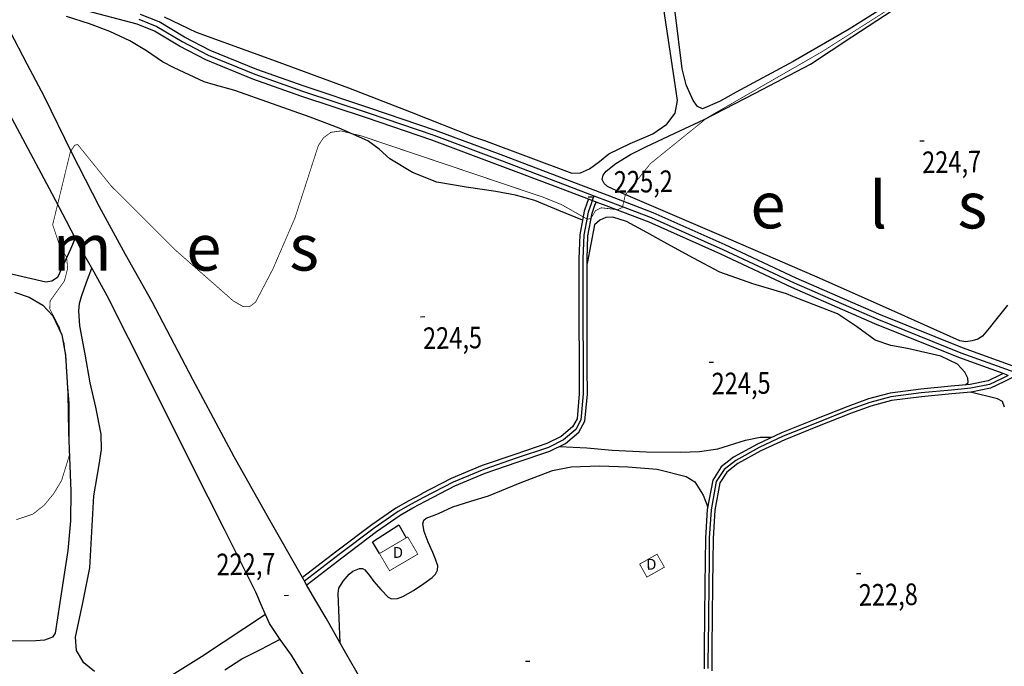
# Model space of a CAD drawing. Units: millimetres. Extents: x 438 to 9563, y 15 to 2893.
# Drawn here: x 3064 to 3292, y 1621 to 1771 of the extents above; entities that cross this region are included whole.
import ezdxf
from ezdxf.enums import TextEntityAlignment as Align

# ---------------------------------------------------------------- set-up
doc = ezdxf.new("R2010")
doc.units = ezdxf.units.MM
doc.linetypes.add('DASHDOT', pattern=[10, 5, -2.5, 0, -2.5])
doc.linetypes.add('DOT', pattern=[2.5, 0, -2.5])
for name, color, linetype in [('24', 7, 'Continuous'), ('28', 7, 'Continuous'), ('41', 7, 'Continuous'), ('43', 7, 'Continuous'), ('45', 7, 'Continuous'), ('47', 7, 'Continuous'), ('51', 7, 'Continuous'), ('56', 7, 'Continuous'), ('58', 7, 'Continuous'), ('62', 7, 'Continuous'), ('8', 7, 'Continuous'), ('9', 7, 'Continuous')]:
    doc.layers.add(name, color=color, linetype=linetype)
doc.styles.add('119', font='eur', dxfattribs={"height": 0.2})
doc.styles.add('34', font='rom', dxfattribs={"height": 0.2})

# ---------------------------------------------------------------- blocks, each defined once
blk = doc.blocks.new('COTA')
at = {"layer": '8', "color": 46, "linetype": 'Continuous'}
blk.add_line((-0.5, 0), (0.5, 0), dxfattribs=at)

msp = doc.modelspace()

# ---------------------------------------------------------------- linework, layer by layer
at = {"layer": '24', "color": 130, "linetype": 'Continuous', "const_width": 0.175}
for points, elevation in [([(3147.11, 1647.29), (3153.25, 1650.89), (3153.65, 1651.12), (3155.98, 1647.15), (3149.44, 1643.32), (3147.11, 1647.29)], 224.74), ([(3208.93, 1641.85), (3212.97, 1644.14), (3211.27, 1647.13), (3207.24, 1644.85), (3208.93, 1641.85)], 225.2)]:
    msp.add_lwpolyline(points, dxfattribs=dict(at, elevation=elevation))
at = {"layer": '28', "color": 137, "linetype": 'Continuous'}
msp.add_polyline3d([(3147.11, 1647.29, 223.7), (3145.48, 1649.97, 224.15), (3151.56, 1653.9, 224.1), (3153.25, 1650.89, 224.1)], dxfattribs=at)
at = {"layer": '41', "color": 168, "linetype": 'Continuous'}
for points in [[(3292.44, 1688.42, 224.06), (3291.28, 1688.83, 224.1), (3281.05, 1692.54, 224.48), (3261.62, 1700.35, 224.7), (3242.45, 1708.71, 224.76), (3225.99, 1716.43, 224.71), (3209.44, 1723.77, 224.78), (3199.53, 1727.56, 225.12), (3197.17, 1728.46, 225.22), (3196.28, 1728.8, 225.26), (3195.41, 1729.12, 225.29), (3189.58, 1731.33, 225.52), (3174.43, 1737.07, 225.85), (3159.25, 1742.73, 226.19), (3144.12, 1747.9, 226.61), (3128.91, 1752.92, 226.87), (3117.88, 1756.84, 226.87), (3106.99, 1761.26, 226.87), (3100.92, 1764.48, 226.87), (3095.12, 1767.9, 226.87), (3091.12, 1769.5, 226.87), (3077.92, 1772.97, 226.85)], [(3309.27, 1685.28, 223.48), (3297.35, 1689.18, 223.91), (3293.54, 1690.55, 224.05), (3281.9, 1694.77, 224.48), (3262.55, 1702.56, 224.7), (3243.43, 1710.91, 224.76), (3226.99, 1718.61, 224.71), (3210.35, 1725.99, 224.78), (3200.39, 1729.81, 225.12), (3190.43, 1733.58, 225.52), (3175.27, 1739.32, 225.85), (3160.06, 1744.99, 226.19), (3144.89, 1750.17, 226.61), (3129.7, 1755.19, 226.87), (3118.74, 1759.08, 226.87), (3108, 1763.43, 226.87), (3102.09, 1766.56, 226.87), (3096.18, 1770.06, 226.87), (3091.87, 1771.79, 226.87)]]:
    msp.add_polyline3d(points, dxfattribs=at)
at = {"layer": '43', "color": 170, "linetype": 'Continuous'}
for points in [[(3091.5, 1770.65, 226.87), (3095.65, 1768.98, 226.87), (3101.5, 1765.53, 226.87), (3107.49, 1762.34, 226.87), (3118.32, 1757.97, 226.87), (3129.31, 1754.06, 226.87), (3144.5, 1749.04, 226.61), (3159.65, 1743.86, 226.19), (3174.85, 1738.2, 225.85), (3190.01, 1732.45, 225.52), (3196.68, 1729.92, 225.25), (3199.95, 1728.68, 225.12), (3209.89, 1724.88, 224.78), (3226.48, 1717.52, 224.71)], [(3226.48, 1717.52, 224.71), (3242.94, 1709.81, 224.76), (3262.09, 1701.46, 224.7), (3281.48, 1693.65, 224.48), (3293.93, 1689.14, 224.02), (3296.18, 1688.32, 223.94), (3296.95, 1688.04, 223.91), (3312.55, 1682.77, 223.36), (3314.41, 1682.14, 223.33)]]:
    msp.add_polyline3d(points, dxfattribs=at)
at = {"layer": '45', "color": 183, "linetype": 'Continuous'}
for points in [[(3195.41, 1729.12, 225.29), (3195.13, 1728.32, 225.21), (3194.46, 1726.36, 225.12), (3193.41, 1720.89, 224.74), (3193.2, 1715.34, 224.45), (3193.21, 1702.75, 224.44), (3193.25, 1690.18, 224.51), (3193.29, 1684.2, 224.56), (3192.77, 1678.42, 224.6), (3191.75, 1676.56, 224.6), (3189.08, 1674.3, 224.55), (3185.79, 1672.67, 224.44), (3178.38, 1670.16, 224.11), (3170.88, 1667.58, 223.77), (3163.72, 1664.65, 223.46), (3156.84, 1661.05, 223.24), (3156.81, 1661.03, 223.24), (3153.87, 1659.45, 223.25), (3150.93, 1657.75, 223.24), (3145.33, 1653.92, 223.16), (3137.25, 1647.81, 222.97), (3129.32, 1641.73, 222.81)], [(3130.27, 1640.09, 222.69), (3130.37, 1640.17, 222.77), (3138.4, 1646.31, 222.97), (3146.44, 1652.39, 223.16), (3151.93, 1656.17, 223.24), (3154.79, 1657.81, 223.25), (3157.72, 1659.38, 223.24), (3164.5, 1662.95, 223.46), (3171.55, 1665.83, 223.77), (3178.97, 1668.39, 224.11), (3186.51, 1670.94, 224.44), (3190.12, 1672.73, 224.55), (3193.23, 1675.35, 224.6), (3194.6, 1677.87, 224.6), (3195.17, 1684.12, 224.56), (3195.13, 1690.18, 224.51), (3195.08, 1702.75, 224.44), (3195.08, 1715.31, 224.45), (3195.27, 1720.68, 224.74), (3196.27, 1725.87, 225.12), (3196.91, 1727.72, 225.21), (3197.17, 1728.46, 225.22)], [(3291.28, 1688.83, 224.1), (3290.65, 1688.53, 223.77), (3287.79, 1687.2, 223.38), (3283.65, 1686.35, 222.97), (3279.25, 1685.93, 222.78), (3272.22, 1685.23, 222.77), (3265.14, 1684.35, 222.76), (3260.16, 1683.03, 222.75), (3255.35, 1681.26, 222.75), (3247.7, 1678.26, 222.75), (3240.07, 1675.17, 222.75), (3234.47, 1672.58, 222.75), (3228.96, 1669.54, 222.75), (3226.09, 1667.33, 222.76), (3224.13, 1664.23, 222.77), (3222.89, 1657.49, 222.84), (3222.47, 1650.85, 222.92), (3222.41, 1645.44, 222.94), (3222.35, 1640.05, 222.91), (3222.27, 1632.81, 222.76), (3222.19, 1625.6, 222.23), (3222.15, 1623.16, 221.94), (3222.13, 1620.68, 221.23)], [(3293.59, 1687.99, 224.02), (3291.41, 1686.93, 223.77), (3288.36, 1685.51, 223.38), (3283.9, 1684.59, 222.97), (3279.42, 1684.17, 222.78), (3272.42, 1683.48, 222.77), (3265.49, 1682.61, 222.76), (3260.7, 1681.34, 222.75), (3255.97, 1679.61, 222.75), (3248.36, 1676.62, 222.75), (3240.77, 1673.54, 222.75), (3235.26, 1671, 222.75), (3229.94, 1668.05, 222.75), (3227.42, 1666.11, 222.76), (3225.8, 1663.58, 222.77), (3224.64, 1657.27, 222.84), (3224.23, 1650.77, 222.92), (3224.17, 1645.41, 222.94), (3224.11, 1640.03, 222.91), (3224.04, 1632.79, 222.76), (3223.95, 1625.59, 222.23), (3223.92, 1623.15, 221.94), (3223.91, 1620.2, 221.25)]]:
    msp.add_polyline3d(points, dxfattribs=at)
at = {"layer": '47', "color": 187, "linetype": 'Continuous'}
for points in [[(3196.68, 1729.92, 225.25), (3196.28, 1728.8, 225.23), (3196.01, 1728.02, 225.21), (3195.36, 1726.11, 225.12), (3194.34, 1720.79, 224.74), (3194.14, 1715.32, 224.45), (3194.15, 1702.75, 224.44), (3194.19, 1690.18, 224.51), (3194.23, 1684.16, 224.56), (3193.69, 1678.14, 224.6), (3192.49, 1675.95, 224.6), (3189.61, 1673.52, 224.55), (3186.15, 1671.81, 224.44), (3178.68, 1669.28, 224.11), (3171.22, 1666.7, 223.77), (3164.11, 1663.8, 223.46), (3157.28, 1660.22, 223.24), (3154.32, 1658.63, 223.25), (3151.43, 1656.96, 223.24), (3145.89, 1653.16, 223.16), (3137.83, 1647.06, 222.97), (3129.8, 1640.91, 222.77)], [(3292.44, 1688.42, 223.89), (3291.03, 1687.74, 223.77), (3288.08, 1686.35, 223.38), (3283.77, 1685.47, 222.97), (3279.33, 1685.05, 222.78), (3272.32, 1684.36, 222.77), (3265.32, 1683.48, 222.76), (3260.42, 1682.19, 222.75), (3255.66, 1680.44, 222.75), (3248.02, 1677.43, 222.75), (3240.42, 1674.36, 222.75), (3234.86, 1671.8, 222.75), (3229.45, 1668.79, 222.75), (3226.76, 1666.72, 222.76), (3224.96, 1663.91, 222.77), (3223.77, 1657.38, 222.84), (3223.35, 1650.81, 222.92), (3223.29, 1645.42, 222.94), (3223.23, 1640.04, 222.91), (3223.15, 1632.81, 222.76), (3223.07, 1625.59, 222.23), (3223.04, 1623.15, 221.94), (3223.01, 1620.71, 221.23)]]:
    msp.add_polyline3d(points, dxfattribs=at)
at = {"layer": '51', "color": 208, "linetype": 'Continuous'}
for points in [[(3143.99, 1616.26, 220.89), (3139.38, 1624.29, 221.29), (3134.76, 1632.33, 221.83), (3132.2, 1636.76, 222.36), (3130.27, 1640.09, 222.69), (3129.8, 1640.91, 222.77), (3129.63, 1641.19, 222.8), (3129.32, 1641.73, 222.81), (3121.55, 1655.36, 223.14), (3113.57, 1669.63, 223.29), (3104.01, 1687.51, 223.27), (3094.55, 1705.42, 223.46), (3088.44, 1716.36, 223.86), (3082.38, 1727.33, 224.3), (3075.97, 1740, 224.82), (3069.67, 1752.74, 225.33), (3065.73, 1760.29, 225.56), (3061.73, 1767.85, 225.73)], [(3134.99, 1610.31, 221.3), (3126.78, 1623.85, 221.56), (3124.2, 1627.46, 221.89), (3121.69, 1631.12, 222.27), (3120.07, 1634.74, 222.56), (3118.51, 1638.38, 222.75), (3111.19, 1653.02, 222.86), (3103.86, 1667.65, 222.88), (3094.04, 1687.22, 223.02), (3084.17, 1706.78, 223.39), (3081.15, 1712.25, 223.72), (3078.08, 1717.68, 224.17), (3074.76, 1724, 224.76), (3071.45, 1730.33, 225.27), (3061.61, 1748.81, 225.69)]]:
    msp.add_polyline3d(points, dxfattribs=at)
at = {"layer": '56', "color": 228, "linetype": 'Continuous'}
for points in [[(3097.36, 1771.19, 226.78), (3104.75, 1767.69, 226.76), (3122.39, 1761.31, 226.73), (3139.99, 1754.83, 226.65), (3154.41, 1749.19, 226.54), (3168.83, 1743.55, 226.43), (3171.36, 1742.65, 226.4), (3181.46, 1738.86, 226.4), (3191.54, 1735.16, 226.4), (3193.6, 1735.19, 226.4), (3195.63, 1736.1, 226.4), (3197.95, 1737.84, 226.4), (3200.13, 1739.6, 226.4), (3205.09, 1741.98, 226.39), (3210.27, 1744.19, 226.39), (3213.51, 1746.46, 226.38), (3215.49, 1749.01, 226.38), (3216.02, 1751.92, 226.38), (3215.63, 1754.54, 226.37), (3215.23, 1757.14, 226.36), (3213.44, 1768.94, 226.33), (3211.66, 1780.73, 226.33)], [(3266.43, 1775.21, 225.88), (3255.69, 1768.38, 225.88), (3242.72, 1760.93, 225.88), (3229.55, 1753.8, 225.88), (3225.69, 1751.67, 225.89), (3221.8, 1749.98, 225.92), (3220.61, 1750.5, 225.95), (3219.65, 1751.89, 225.99), (3217.98, 1755.5, 226.06), (3217.05, 1759.23, 226.09), (3215.41, 1772.88, 226.09)], [(3292.27, 1704.63, 224.76), (3289.5, 1701.18, 224.66), (3287.99, 1699.35, 224.66), (3286.48, 1697.52, 224.66), (3285.38, 1696.78, 224.65), (3284.07, 1696.41, 224.64), (3282.63, 1696.21, 224.54), (3281.23, 1696.44, 224.45), (3264.74, 1703.77, 224.48), (3248.25, 1711.09, 224.57), (3227.22, 1720.16, 224.71), (3206.19, 1729.22, 224.9), (3203.01, 1730.6, 225.04), (3199.83, 1732.04, 225.17), (3199.03, 1732.76, 225.17), (3198.61, 1733.69, 225.17), (3198.78, 1734.68, 225.17), (3199.48, 1735.6, 225.17), (3201.71, 1737.37, 225.19), (3205.1, 1739.46, 225.24), (3208.65, 1741.21, 225.23), (3215.41, 1744.37, 225.1), (3222.19, 1747.53, 224.98), (3233.96, 1753.62, 224.69), (3246.71, 1760.26, 224.43), (3256.26, 1766.58, 224.44), (3265.82, 1772.87, 224.49)], [(3194.05, 1724.25, 224.97), (3188.54, 1726.53, 224.73), (3183.03, 1728.81, 224.54), (3178.57, 1730.06, 224.52), (3173.99, 1730.88, 224.54), (3167.16, 1731.88, 224.54), (3160.34, 1733.01, 224.54), (3154.72, 1735.26, 224.62), (3149.51, 1738.45, 224.73), (3147.02, 1740.63, 224.76), (3144.42, 1742.62, 224.79), (3137.82, 1745.48, 224.96), (3131.09, 1748.04, 225.13), (3122.4, 1751.15, 225.15), (3113.7, 1754.18, 225.18), (3108.66, 1755.58, 225.3), (3106.63, 1756.21, 225.35), (3103.14, 1757.81, 225.35), (3099.64, 1759.41, 225.35), (3097, 1760.84, 225.34), (3093.24, 1763.34, 225.3), (3089.4, 1765.71, 225.27), (3084.83, 1767.85, 225.26), (3080.09, 1769.64, 225.28), (3074.79, 1771.27, 225.44)], [(3282.58, 1686.24, 222.92), (3283.14, 1686.82, 223.18), (3283.12, 1687.75, 223.61), (3282.43, 1689.2, 223.6), (3280.73, 1691.05, 223.55), (3276.84, 1692.85, 223.51), (3269.15, 1694.64, 223.49), (3265.33, 1695.35, 223.47), (3261.7, 1696.58, 223.45), (3257.36, 1699.68, 223.41), (3253, 1702.65, 223.36), (3248.58, 1704.32, 223.32), (3244.18, 1706, 223.29), (3242.69, 1706.63, 223.7), (3241.19, 1707.24, 224.13), (3233.44, 1709.6, 224.29), (3225.8, 1712.29, 224.34), (3219.68, 1715.52, 224.33), (3213.58, 1718.83, 224.31), (3208.88, 1721.41, 224.3), (3204.19, 1723.99, 224.28), (3201.03, 1724.98, 224.13), (3199.41, 1724.9, 224.11), (3198.05, 1724.26, 224.26), (3196.81, 1723.22, 224.56), (3195.08, 1714.24, 224.45)], [(3076.82, 1720.09, 224.4), (3075.68, 1717.57, 224.79), (3074.53, 1715.06, 225.14), (3073.6, 1713.06, 225.35), (3072.67, 1711.06, 225.53), (3071.38, 1710.2, 225.57), (3069.97, 1709.97, 225.59), (3058.97, 1712.46, 225.67)], [(3081.26, 1620.06, 223.31), (3078.81, 1622.02, 223.32), (3077.09, 1624.93, 223.32), (3076.88, 1627.94, 223.32), (3078.58, 1635.93, 223.33), (3080.14, 1643.97, 223.34), (3080.61, 1652.29, 223.37), (3081.11, 1660.61, 223.4), (3082.37, 1667.74, 223.4), (3082.9, 1671.3, 223.4), (3082.81, 1674.83, 223.4), (3081.55, 1681.1, 223.43), (3080.29, 1686.69, 223.5), (3079.08, 1693.29, 223.5), (3077.87, 1699.89, 223.5), (3077.63, 1703.3, 223.47), (3077.82, 1705, 223.47), (3078.26, 1706.64, 223.51), (3079.43, 1709.92, 223.66), (3080.61, 1713.2, 223.8)], [(3062.74, 1707.61, 225.3), (3066.12, 1706.52, 225.21), (3069.31, 1704.66, 225.12), (3071.62, 1702.16, 225.1), (3073.73, 1697.8, 225.09), (3074.57, 1693.08, 225.08), (3075.06, 1684.21, 225.08), (3075.28, 1675.34, 225.08), (3075.75, 1661.68, 224.93), (3075.74, 1654.85, 224.8), (3075.12, 1648.01, 224.66), (3074.19, 1641.96, 224.44), (3073.25, 1635.96, 224.26), (3072.71, 1632.42, 224.24), (3072.16, 1628.89, 224.24), (3071.57, 1627.96, 224.24), (3069.73, 1627.32, 224.24), (3067.67, 1627.15, 224.24), (3059.49, 1627.05, 224.27)], [(3291.61, 1681.1, 222.7), (3291.09, 1682.36, 222.7), (3289.96, 1683.05, 222.7), (3283.7, 1684.57, 222.96)], [(3188.69, 1672.02, 224.51), (3195.03, 1671.71, 224.61), (3200.93, 1671.19, 224.69), (3208.84, 1670.8, 224.7), (3216.76, 1670.73, 224.66), (3221.05, 1670.82, 224.67), (3225.32, 1671.48, 224.68), (3231.68, 1673.5, 224.65), (3235.14, 1674.16, 223.57), (3237.81, 1674.13, 222.75)], [(3138, 1626.68, 221.45), (3137.8, 1632.36, 221.45), (3137.58, 1638.04, 221.45), (3137.76, 1639.26, 221.45), (3138.72, 1640.94, 221.43), (3140.1, 1642.5, 221.42), (3140.96, 1643.2, 221.41), (3142.49, 1643.83, 221.4), (3143.19, 1643.81, 221.4), (3143.76, 1643.49, 221.39), (3144.79, 1642.18, 221.37), (3145.82, 1640.81, 221.35), (3147.41, 1638.95, 221.33), (3149.16, 1637.21, 221.32), (3149.92, 1636.85, 221.32), (3151.26, 1636.89, 221.32), (3152.53, 1637.35, 221.32), (3154.99, 1638.74, 221.29), (3157.38, 1640.4, 221.26), (3159.29, 1641.76, 221.29), (3160.09, 1642.53, 221.31), (3160.56, 1643.43, 221.33), (3160.61, 1644.44, 221.34), (3160.1, 1646.02, 221.34), (3159.44, 1647.56, 221.35), (3158.4, 1649.95, 221.45), (3157.41, 1652.34, 221.58), (3157.17, 1654.13, 221.55), (3157.37, 1654.97, 221.54), (3157.91, 1655.47, 221.58), (3159.34, 1656.02, 221.74), (3160.78, 1656.57, 221.91), (3164.07, 1658.08, 221.91), (3168.21, 1659.35, 222.21), (3172.33, 1660.61, 222.53), (3179.67, 1663.6, 222.7), (3187.13, 1666.44, 222.74), (3191.41, 1667.3, 222.7), (3197.97, 1667.53, 222.63), (3204.54, 1667.29, 222.58), (3211.3, 1666.8, 222.61), (3218.01, 1665.08, 222.62), (3220.02, 1663.87, 222.58), (3221.94, 1660.77, 222.7), (3222.97, 1657.96, 222.84)], [(3120.77, 1633.18, 222.44), (3105.98, 1623.41, 223.29), (3099.23, 1619.23, 223.27)], [(3111.4, 1620.42, 221.55), (3115.31, 1622.95, 221.56), (3119.74, 1625.22, 221.72), (3124.17, 1627.5, 221.89)]]:
    msp.add_polyline3d(points, dxfattribs=at)
at = {"layer": '9', "color": 50, "linetype": 'Continuous', "const_width": 0.175, "elevation": 225}
for points in [[(3127.6, 1724.83), (3132.98, 1741.48), (3134.19, 1743.31), (3135.9, 1744.56), (3138.25, 1744.88), (3142.98, 1743.71), (3184.92, 1729.58), (3189.24, 1727.84), (3195.17, 1724.48), (3195.96, 1724.66), (3197.08, 1726.5), (3198.37, 1727.13), (3202.15, 1726.69), (3203.27, 1727.21), (3203.93, 1730.12), (3209.77, 1737.36), (3222.91, 1747.96), (3249.47, 1763.21), (3264.91, 1773.02)], [(3063.2, 1655.11), (3067, 1656.37), (3069.61, 1658.44), (3071.85, 1661.14), (3073.67, 1664.21), (3075.48, 1670.1), (3075.4, 1682.3), (3074.27, 1695.77), (3073.16, 1699.47), (3070.91, 1703.82), (3071.01, 1705.64), (3074.3, 1710.23), (3075.05, 1713.14), (3074.81, 1715.67), (3073.22, 1718.36), (3071.59, 1723.24), (3075.69, 1740.1), (3076.67, 1741.57), (3077.38, 1741.73), (3085.13, 1732.14), (3100.16, 1717.18), (3113.37, 1705.59), (3115.6, 1704.32), (3117.12, 1704.3), (3118.48, 1705.34), (3122.47, 1712.96), (3127.6, 1724.83)]]:
    msp.add_lwpolyline(points, dxfattribs=at)

# ---------------------------------------------------------------- block references
at = {"layer": '8', "color": 46, "linetype": 'Continuous', "rotation": 0.855357899113495}
for p in [(3272.47, 1742.61, 224.65), (3195.86, 1729.68, 225.24), (3157.11, 1701.99, 224.47), (3223.8, 1691.5, 224.49), (3257.83, 1642.7, 222.75), (3125.57, 1637.64, 222.71), (3181.38, 1622.41, 221.38)]:
    msp.add_blockref('COTA', p, dxfattribs=at)

# ---------------------------------------------------------------- texts
at = {"layer": '58', "color": 251, "linetype": 'DASHDOT', "style": '34'}
for p in [(3151.4, 1647.22), (3209.96, 1644.49)]:
    msp.add_text('D', height=2.5, rotation=0.8554, dxfattribs=at).set_placement(p, align=Align.MIDDLE)
at = {"layer": '62', "color": 7, "linetype": 'Continuous', "style": '119'}
for s, p in [('l', (3262.35, 1722.38)), ('e', (3236.9, 1722.38)), ('s', (3284.15, 1722.37)), ('m', (3078.44, 1712.63)), ('e', (3106.52, 1712.62)), ('s', (3129.71, 1712.63))]:
    msp.add_text(s, height=10.75, rotation=0.0001, dxfattribs=at).set_placement(p, align=Align.CENTER)
at = {"layer": '8', "color": 46, "linetype": 'DOT', "style": '34', "width": 0.8}
for s, p in [('224,7', (3272.54, 1737.61, 224.65)), ('225,2', (3201.29, 1733.07, 225.24)), ('224,5', (3157.18, 1696.99, 224.47)), ('224,5', (3223.88, 1686.5, 224.49)), ('222,7', (3109.44, 1644.74, 222.71)), ('222,8', (3257.9, 1637.7, 222.75))]:
    msp.add_text(s, height=5, rotation=0.8554, dxfattribs=at).set_placement(p, align=Align.MIDDLE_LEFT)

doc.saveas('drawing.dxf')
